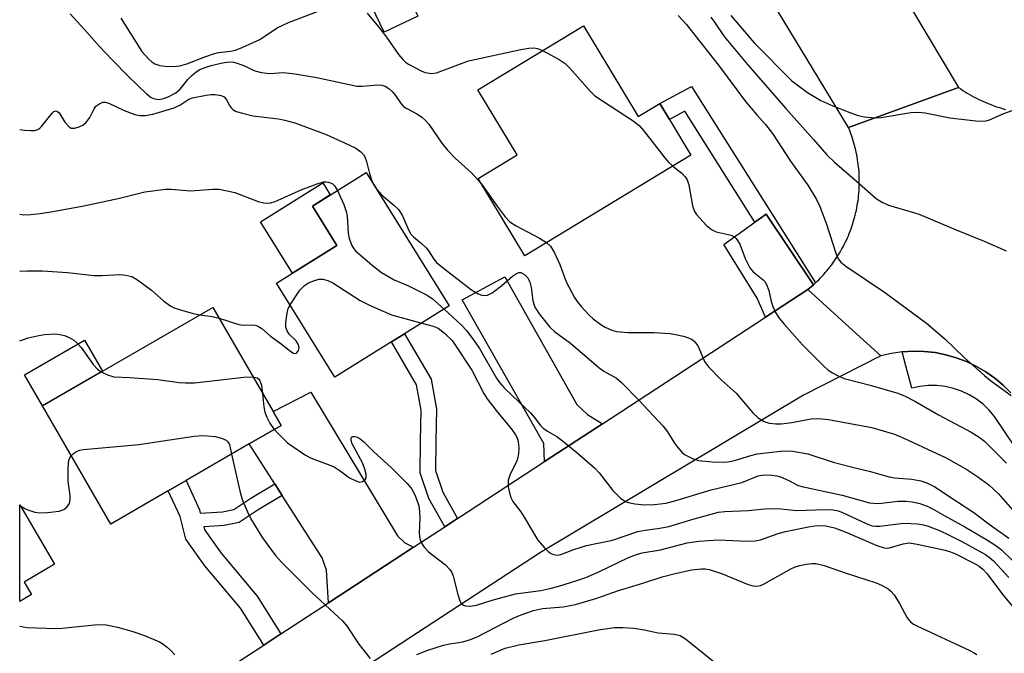
# Model space of a CAD drawing. Units: inches. Extents: x 1297760 to 1303760, y 489451 to 493451.
# Drawn here: x 1297760 to 1297978, y 491608 to 491748 of the extents above; entities that cross this region are included whole.
import ezdxf

# ---------------------------------------------------------------- set-up
doc = ezdxf.new("R2010")
doc.units = ezdxf.units.IN
doc.header["$MEASUREMENT"] = 0
for name, color, linetype in [('BLDG-Footprint', 5, 'Continuous'), ('CULTRL-Pad', 6, 'Continuous'), ('TRANS-Driveway', 251, 'Continuous'), ('TRANS-Non Street Sidewalk', 7, 'Continuous'), ('TRANS-Road', 130, 'Continuous'), ('TRANS-Street Sidewalk', 7, 'Continuous'), ('Undefined', 1, 'Continuous')]:
    doc.layers.add(name, color=color, linetype=linetype)

msp = doc.modelspace()

# ---------------------------------------------------------------- linework, layer by layer
at = {"layer": 'BLDG-Footprint'}
for points, elevation in [([(1297848.13, 491748.82), (1297840.68, 491745.25), (1297835.07, 491756.95), (1297842.51, 491760.52)], 340.61), ([(1297884.73, 491746.67), (1297896.89, 491726.6), (1297901.62, 491729.47), (1297903.77, 491725.92), (1297908.52, 491718.08), (1297871.8, 491695.81), (1297861.45, 491712.88), (1297870.09, 491718.11), (1297861.37, 491732.5)], 343.11), ([(1297842.3, 491676.76), (1297829.78, 491668.97), (1297816.85, 491689.76), (1297830.2, 491698.07), (1297824.78, 491706.8), (1297836.68, 491714.2), (1297855.04, 491684.68), (1297845.17, 491678.55)], 348.95), ([(1297792.89, 491643.8), (1297780.17, 491636.45), (1297765.07, 491662.6), (1297802.77, 491684.38), (1297816.09, 491661.33), (1297817.88, 491658.24), (1297810.82, 491654.16), (1297796.84, 491646.08)], 352.54), ([(1297762.66, 491620.85), (1297760.05, 491619.31), (1297760.05, 491640.66), (1297767.77, 491627.53), (1297761.05, 491623.58)], 355.29)]:
    msp.add_lwpolyline(points, close=True, dxfattribs=dict(at, elevation=elevation))
at = {"layer": 'CULTRL-Pad'}
for points in [[(1297830.2, 491698.07), (1297820.37, 491691.95), (1297813.29, 491703.33), (1297827.07, 491711.91), (1297828.72, 491709.25), (1297824.78, 491706.8)], [(1297778.34, 491670.26), (1297765.07, 491662.6), (1297761.11, 491669.45), (1297774.38, 491677.11)]]:
    msp.add_lwpolyline(points, close=True, dxfattribs=at)
at = {"layer": 'TRANS-Driveway'}
for points in [[(1297935.62, 491689.38), (1297935.22, 491689.03), (1297934.81, 491688.68), (1297934.4, 491688.33), (1297924.99, 491682.19), (1297923.2, 491686.39), (1297915.8, 491698.3), (1297922.68, 491703.23), (1297925.17, 491705.01)], [(1297888.93, 491658.62), (1297876.12, 491650.25), (1297875.97, 491654.24), (1297857.93, 491686.07), (1297867.38, 491691.14), (1297883.3, 491662.9), (1297885.68, 491660.65)], [(1297847.17, 491631.32), (1297828.38, 491619.04), (1297827.93, 491626.23), (1297826.96, 491628.99), (1297818.11, 491642.79), (1297816.47, 491645.36), (1297810.82, 491654.16), (1297817.88, 491658.24), (1297816.09, 491661.33), (1297824.43, 491665.63), (1297843.65, 491633.83), (1297845.27, 491632.28)]]:
    msp.add_lwpolyline(points, close=True, dxfattribs=at)
at = {"layer": 'TRANS-Non Street Sidewalk'}
for points in [[(1297936.07, 491689.8), (1297936.02, 491689.75), (1297935.62, 491689.38), (1297925.17, 491705.01), (1297922.68, 491703.23), (1297907.19, 491727.76), (1297903.77, 491725.92), (1297901.62, 491729.47), (1297908.63, 491733.25)], [(1297856.91, 491637.69), (1297854.07, 491635.83), (1297850.58, 491642.08), (1297848.6, 491647.75), (1297848.71, 491654.81), (1297848.83, 491661.6), (1297847.81, 491667.27), (1297842.3, 491676.76), (1297845.17, 491678.55), (1297851.04, 491668.46), (1297852.22, 491661.88), (1297852.1, 491654.75), (1297851.99, 491648.3), (1297853.68, 491643.47)], [(1297816.47, 491645.36), (1297818.11, 491642.79), (1297812.81, 491639.56), (1297808.56, 491636.81), (1297805.28, 491636.14), (1297800.78, 491635.85), (1297800.99, 491635.06), (1297804.61, 491629.99), (1297812.54, 491620.51), (1297817.84, 491612.15), (1297814.04, 491609.67), (1297808.87, 491617.83), (1297801.02, 491627.21), (1297796.81, 491633.1), (1297795.51, 491638.09), (1297792.9, 491643.8), (1297796.84, 491646.08), (1297799.8, 491639.62), (1297800, 491638.85), (1297804.88, 491639.16), (1297807.39, 491639.68), (1297811.19, 491642.14)]]:
    msp.add_lwpolyline(points, close=True, dxfattribs=at)
at = {"layer": 'TRANS-Road'}
for points in [[(1297854.65, 491921.45), (1297884.75, 491871.95), (1297895.12, 491854.59), (1297895.5, 491853.95), (1297897.21, 491851.09), (1297904.05, 491839.62), (1297911.72, 491826.79), (1297930.01, 491796.17), (1297938.29, 491782.29), (1297950.95, 491761.09), (1297967.72, 491733.02), (1297943.38, 491724.14), (1297892.74, 491807.73), (1297890.81, 491810.92), (1297875.12, 491836.81), (1297868.56, 491847.64), (1297861.34, 491859.55), (1297859.24, 491863.03), (1297854.3, 491871.18), (1297838.51, 491897.73), (1297836.78, 491900.64), (1297812.67, 491941.19)], [(1297979.29, 491665.44), (1297977.58, 491667.15), (1297975.73, 491668.71), (1297973.76, 491670.11), (1297971.67, 491671.33), (1297969.49, 491672.38), (1297967.23, 491673.23), (1297964.9, 491673.9), (1297962.52, 491674.36), (1297960.12, 491674.62), (1297957.7, 491674.67), (1297955.28, 491674.53), (1297952.89, 491674.17), (1297950.54, 491673.62), (1297950.51, 491673.65), (1297944.37, 491679.24), (1297934.4, 491688.33), (1297934.81, 491688.68), (1297935.22, 491689.03), (1297935.62, 491689.38), (1297936.02, 491689.75), (1297936.07, 491689.8), (1297936.41, 491690.11), (1297936.79, 491690.49), (1297937.17, 491690.88), (1297937.53, 491691.27), (1297937.9, 491691.66), (1297938.25, 491692.06), (1297938.6, 491692.47), (1297938.94, 491692.89), (1297939.28, 491693.3), (1297939.6, 491693.73), (1297939.92, 491694.16), (1297940.23, 491694.6), (1297940.54, 491695.05), (1297940.83, 491695.49), (1297941.12, 491695.95), (1297941.4, 491696.4), (1297941.67, 491696.87), (1297941.94, 491697.33), (1297942.2, 491697.8), (1297942.44, 491698.28), (1297942.68, 491698.76), (1297942.91, 491699.25), (1297943.13, 491699.74), (1297943.35, 491700.23), (1297943.55, 491700.73), (1297943.75, 491701.23), (1297943.94, 491701.73), (1297944.11, 491702.23), (1297944.29, 491702.74), (1297944.45, 491703.25), (1297944.6, 491703.77), (1297944.74, 491704.29), (1297944.88, 491704.81), (1297945, 491705.33), (1297945.12, 491705.86), (1297945.22, 491706.38), (1297945.32, 491706.91), (1297945.41, 491707.44), (1297945.49, 491707.97), (1297945.56, 491708.5), (1297945.62, 491709.04), (1297945.67, 491709.57), (1297945.71, 491710.11), (1297945.74, 491710.64), (1297945.77, 491711.18), (1297945.78, 491711.72), (1297945.78, 491712.25), (1297945.78, 491712.79), (1297945.76, 491713.33), (1297945.74, 491713.86), (1297945.71, 491714.4), (1297945.66, 491714.93), (1297945.61, 491715.47), (1297945.55, 491716), (1297945.48, 491716.53), (1297945.4, 491717.07), (1297945.31, 491717.59), (1297945.22, 491718.12), (1297945.11, 491718.65), (1297944.99, 491719.17), (1297944.87, 491719.69), (1297944.73, 491720.21), (1297944.59, 491720.73), (1297944.43, 491721.25), (1297944.27, 491721.76), (1297944.1, 491722.27), (1297943.92, 491722.77), (1297943.73, 491723.28), (1297943.38, 491724.14), (1297967.72, 491733.02), (1297968.2, 491732.69), (1297968.67, 491732.37), (1297969.16, 491732.06), (1297969.65, 491731.76), (1297970.15, 491731.47), (1297970.66, 491731.18), (1297971.16, 491730.91), (1297971.68, 491730.64), (1297972.19, 491730.39), (1297972.71, 491730.14), (1297973.24, 491729.9), (1297973.77, 491729.67), (1297974.31, 491729.45), (1297974.84, 491729.23), (1297975.38, 491729.04), (1297975.93, 491728.85), (1297976.48, 491728.66), (1297977.03, 491728.49), (1297977.58, 491728.33), (1297978.14, 491728.17)]]:
    msp.add_lwpolyline(points, dxfattribs=at)
msp.add_lwpolyline([(1297950.51, 491673.65), (1297933.41, 491664.94), (1297875.23, 491630.13), (1297829.75, 491600.4), (1297771.55, 491562.35), (1297761.07, 491555.5), (1297760.04, 491554.32), (1297760.04, 491574.47), (1297774.26, 491583.74), (1297811.53, 491608.03), (1297814.04, 491609.67), (1297817.84, 491612.15), (1297828.38, 491619.04), (1297847.17, 491631.32), (1297854.07, 491635.83), (1297856.91, 491637.69), (1297876.12, 491650.25), (1297888.93, 491658.62), (1297924.99, 491682.19), (1297934.4, 491688.33), (1297944.37, 491679.24)], close=True, dxfattribs=at)
at = {"layer": 'TRANS-Street Sidewalk'}
msp.add_lwpolyline([(1297982.83, 491649.63), (1297975.7, 491660.22), (1297974.5, 491661.65), (1297973.15, 491662.95), (1297971.67, 491664.08), (1297970.07, 491665.06), (1297968.37, 491665.85), (1297966.6, 491666.46), (1297964.78, 491666.87), (1297962.92, 491667.08), (1297961.05, 491667.09), (1297959.19, 491666.9), (1297957.36, 491666.51), (1297956.07, 491671.47), (1297955.28, 491674.53), (1297957.7, 491674.67), (1297960.12, 491674.62), (1297962.52, 491674.36), (1297964.9, 491673.9), (1297967.23, 491673.23), (1297969.49, 491672.38), (1297971.67, 491671.33), (1297973.76, 491670.11), (1297975.73, 491668.71), (1297977.58, 491667.15), (1297979.29, 491665.44)], dxfattribs=at)
at = {"layer": 'Undefined'}
msp.add_line((1297760.05, 491640.6, 354), (1297760.1, 491640.57, 354), dxfattribs=at)
for points, elevation in [([(1297782.4, 491748.36), (1297787.09, 491741), (1297788.62, 491739.29), (1297789.26, 491738.73), (1297789.97, 491738.28), (1297791.03, 491737.91), (1297792.15, 491737.75), (1297794.14, 491737.67), (1297795.48, 491737.81), (1297797.05, 491738.22), (1297801.23, 491739.88), (1297802.94, 491740.48), (1297804.02, 491740.73), (1297806.69, 491741.05), (1297807.77, 491741.29), (1297809.4, 491741.94), (1297813.14, 491743.66), (1297816.97, 491746.18), (1297819.48, 491747.41), (1297830, 491751.37)], 342), ([(1297771.24, 491749.33), (1297774.39, 491745.88), (1297777.71, 491742.07), (1297780.43, 491739.18), (1297784.14, 491735.44), (1297788.09, 491731.63), (1297789.11, 491730.83), (1297789.83, 491730.5), (1297790.87, 491730.37), (1297791.85, 491730.57), (1297792.85, 491730.97), (1297794.56, 491731.87), (1297795.57, 491732.67), (1297797.25, 491734.75), (1297798.01, 491735.58), (1297799.06, 491736.46), (1297799.9, 491736.97), (1297801.08, 491737.45), (1297802.43, 491737.86), (1297804.94, 491738.5), (1297806.32, 491738.71), (1297807.35, 491738.64), (1297808.16, 491738.41), (1297809.75, 491737.78), (1297811.85, 491736.76), (1297813.46, 491736.34), (1297815.39, 491736.15), (1297818.43, 491736.33), (1297820.92, 491736.07), (1297825.76, 491735.22), (1297834.62, 491733.32), (1297835.78, 491733.31), (1297839.28, 491733.61), (1297840.12, 491733.54), (1297840.86, 491733.3), (1297841.73, 491732.78), (1297842.5, 491732.06), (1297843.17, 491731.23), (1297844.41, 491729.41), (1297844.95, 491728.82), (1297845.67, 491728.34), (1297848.05, 491727.14), (1297849, 491726.45), (1297849.81, 491725.72), (1297850.54, 491724.88), (1297853.4, 491720.71), (1297854.65, 491719.18), (1297856.38, 491717.35), (1297859.94, 491714.22), (1297861.48, 491712.48), (1297862.41, 491711.3)], 344), ([(1297836.88, 491749.49), (1297839.45, 491746.42), (1297841.18, 491744.13), (1297843.81, 491740.32), (1297844.77, 491739.21), (1297845.42, 491738.62), (1297846.07, 491738.2), (1297848.98, 491736.63), (1297849.71, 491736.35), (1297851.12, 491736.15), (1297852.23, 491736.27), (1297859.32, 491738.95), (1297870.93, 491741.44), (1297872.67, 491741.73), (1297873.81, 491741.78), (1297874.59, 491741.61), (1297875.67, 491741.17)], 342), ([(1297905.73, 491748.95), (1297907.47, 491747.04), (1297914.64, 491737.96), (1297920.61, 491729.93), (1297923.09, 491726.98), (1297925.04, 491724.85), (1297926.56, 491722.85), (1297930.55, 491716.75), (1297934.39, 491711.43), (1297936.33, 491708.25), (1297937.04, 491706.7), (1297938.41, 491703.03), (1297940.65, 491696.15), (1297941.12, 491695.15), (1297941.72, 491694.36), (1297942.81, 491693.49), (1297951.35, 491687.72), (1297960.63, 491680.86), (1297964.73, 491677.38), (1297969.05, 491673.18), (1297973.45, 491669.27), (1297974.8, 491668.2), (1297979.38, 491664.88)], 340), ([(1297917.35, 491748.92), (1297922.55, 491742.92), (1297930.87, 491734.52), (1297934.28, 491731.9), (1297937.28, 491730.11), (1297939.93, 491728.95), (1297943.68, 491727.46), (1297945.55, 491726.82), (1297946.92, 491726.53), (1297949.18, 491726.34), (1297950.59, 491726.35), (1297957.17, 491727.46), (1297958.87, 491727.58), (1297960.31, 491727.39), (1297965.79, 491726.3), (1297971.57, 491725.64), (1297973.29, 491725.56), (1297973.83, 491725.64), (1297974.61, 491725.88), (1297977.75, 491727.3), (1297981.46, 491728.62)], 336), ([(1297912.91, 491748.61), (1297913.77, 491747.45), (1297915.89, 491744.32), (1297921.01, 491738.11), (1297929.49, 491728.39), (1297935.66, 491721.54), (1297938.59, 491718.12), (1297940.25, 491716.47), (1297945.18, 491712.31), (1297949.48, 491708.43), (1297950.67, 491707.71), (1297952.2, 491707.02), (1297957.79, 491705.38), (1297959.18, 491704.9), (1297967.19, 491701.51), (1297973.4, 491699.04), (1297978.26, 491696.86)], 338), ([(1297875.67, 491741.17), (1297879.35, 491739.2), (1297880.67, 491738.29), (1297881.71, 491737.26), (1297886.22, 491732.19), (1297887.28, 491731.18), (1297895.75, 491725.62), (1297897.04, 491724.64), (1297898.02, 491723.54), (1297902.75, 491717.46), (1297903.52, 491716.57), (1297904.49, 491715.63)], 342), ([(1297760.06, 491723.76), (1297761.08, 491723.57), (1297762.49, 491723.47), (1297763.31, 491723.5), (1297764.06, 491723.69), (1297764.5, 491723.99), (1297764.89, 491724.38), (1297767.24, 491727.36), (1297767.62, 491727.68), (1297768.12, 491727.82), (1297768.44, 491727.7), (1297768.74, 491727.43), (1297770.05, 491725.34), (1297770.96, 491724.3), (1297771.39, 491724.05), (1297771.62, 491724), (1297772.14, 491724.02), (1297772.94, 491724.22), (1297773.99, 491724.67), (1297774.65, 491725.21), (1297775.52, 491726.37), (1297776.45, 491728.18), (1297776.92, 491728.87), (1297777.52, 491729.36), (1297778.46, 491729.75), (1297778.96, 491729.76), (1297779.73, 491729.54), (1297783.13, 491727.96), (1297785.52, 491727.01), (1297786.62, 491726.8), (1297787.76, 491726.79), (1297789.46, 491727.1), (1297794.18, 491728.54), (1297795.47, 491729.14), (1297797.48, 491730.43), (1297798.25, 491730.71), (1297801.29, 491731.34), (1297802.43, 491731.46), (1297803.27, 491731.44), (1297804.58, 491731.24), (1297805.25, 491730.94), (1297805.76, 491730.32), (1297806.45, 491729.05), (1297806.88, 491728.45), (1297807.22, 491728.13), (1297807.94, 491727.74), (1297809.32, 491727.31), (1297811.6, 491726.78), (1297817.3, 491726.1), (1297818.69, 491725.81), (1297820.88, 491725.2), (1297827.8, 491722.64), (1297831.73, 491720.87), (1297834.39, 491719.57), (1297835.53, 491718.76), (1297836.08, 491718.17), (1297836.39, 491717.71), (1297836.79, 491716.68), (1297837.44, 491714), (1297837.88, 491712.58), (1297838.36, 491711.58), (1297839.08, 491710.42), (1297839.98, 491709.38), (1297842.84, 491706.99), (1297843.89, 491705.95), (1297844.7, 491704.66), (1297846.04, 491701.53), (1297846.6, 491700.57), (1297847.18, 491699.97), (1297848.95, 491698.52), (1297849.98, 491697.55), (1297850.5, 491696.89), (1297851.62, 491695.03), (1297852.27, 491694.29), (1297853.78, 491693.03), (1297859.98, 491688.25), (1297861.48, 491687.36), (1297862.53, 491687.01), (1297863.56, 491687.11), (1297864.56, 491687.57), (1297866.7, 491689.2), (1297869.04, 491691.25), (1297869.96, 491691.89), (1297870.43, 491692.08), (1297870.89, 491692.08), (1297871.73, 491691.64), (1297872.47, 491690.9), (1297872.92, 491689.95), (1297873.15, 491688.8), (1297873.55, 491685.86), (1297873.75, 491685.07), (1297874.02, 491684.4), (1297874.97, 491682.96), (1297877.29, 491679.99), (1297878.34, 491679.04), (1297881.91, 491676.46), (1297888.14, 491671.06), (1297889.27, 491670.29), (1297892.07, 491668.69), (1297893.18, 491667.77), (1297897.08, 491663.81), (1297902.32, 491658.14), (1297903.31, 491656.87), (1297904.89, 491654.34), (1297905.55, 491653.43), (1297906.48, 491652.38), (1297907.14, 491651.86), (1297908.88, 491650.93), (1297910.21, 491650.52), (1297913.25, 491650.2), (1297916.03, 491650.15), (1297917.12, 491650.26), (1297918.19, 491650.47), (1297921.77, 491651.62), (1297923.19, 491651.94), (1297928.37, 491652.57), (1297929.98, 491652.67), (1297931.04, 491652.6), (1297934.41, 491651.95), (1297939.97, 491650.14), (1297944.55, 491648.94), (1297947.96, 491648.16), (1297952.37, 491646.89), (1297953.64, 491646.68), (1297957.43, 491646.35), (1297959.41, 491645.99), (1297960.74, 491645.56), (1297962.45, 491644.71), (1297967.46, 491641.32), (1297971.12, 491638.98), (1297974.52, 491636.39), (1297978.83, 491633.34)], 346), ([(1297904.49, 491715.63), (1297906.52, 491714.03), (1297907.25, 491713.26), (1297907.69, 491712.62), (1297908.04, 491711.52), (1297908.84, 491706.84), (1297909.29, 491705.61), (1297909.74, 491704.9), (1297911.98, 491702.52), (1297913.09, 491701.57), (1297914.11, 491701.12), (1297917.45, 491700.32), (1297918.17, 491699.96), (1297918.57, 491699.58), (1297919.32, 491698.35), (1297920.49, 491695.22), (1297921.58, 491693.09), (1297922.31, 491692.23), (1297924.5, 491690.48), (1297924.85, 491690.08), (1297925.28, 491689.4), (1297925.79, 491688.14), (1297926.31, 491685.65), (1297926.64, 491684.56), (1297927.27, 491683.26), (1297928.02, 491682.01), (1297929.13, 491680.66), (1297933.21, 491676.11), (1297937.76, 491671.48), (1297938.86, 491670.52), (1297939.82, 491669.86), (1297941.11, 491669.2), (1297942.44, 491668.65), (1297948.14, 491667.16), (1297954.31, 491665.36), (1297955.95, 491664.76), (1297958.06, 491663.63), (1297963.28, 491660.58), (1297970.49, 491656.79), (1297972.26, 491655.68), (1297973.44, 491654.79), (1297978.31, 491649.93)], 342), ([(1297760.06, 491704.96), (1297760.86, 491704.85), (1297762.52, 491704.89), (1297764.59, 491705.14), (1297766.95, 491705.5), (1297773.86, 491706.78), (1297781.79, 491708.49), (1297787.74, 491709.9), (1297792.39, 491710.55), (1297793.55, 491710.55), (1297796.12, 491710.27), (1297797.8, 491710.19), (1297802.75, 491710.56), (1297804.19, 491710.5), (1297805.92, 491710.19), (1297807.63, 491709.78), (1297812.82, 491707.83), (1297814.08, 491707.52), (1297814.85, 491707.44), (1297815.58, 491707.51), (1297816.56, 491707.78), (1297822.32, 491710.38), (1297825.88, 491711.74), (1297827.27, 491712.13), (1297827.83, 491712.16), (1297828.38, 491712.07), (1297829.14, 491711.76), (1297829.72, 491711.2), (1297830.34, 491710.25)], 348), ([(1297830.34, 491710.25), (1297831.76, 491707.15), (1297832.28, 491705.62), (1297832.47, 491704.54), (1297832.68, 491700.76), (1297832.91, 491699.64), (1297833.53, 491698.05), (1297833.96, 491697.32), (1297834.32, 491696.89), (1297838.03, 491693.68), (1297840.1, 491692.09), (1297842.89, 491690.48), (1297846.08, 491689.14), (1297850.17, 491687.09), (1297851.35, 491686.25), (1297853.91, 491683.98)], 348), ([(1297862.41, 491711.3), (1297865.63, 491706.75), (1297867.44, 491704.38), (1297868.43, 491703.33), (1297869.85, 491702.39), (1297875.03, 491699.67), (1297876.59, 491698.72)], 344), ([(1297876.59, 491698.72), (1297877.45, 491697.9), (1297878.32, 491696.44), (1297879.55, 491693.83), (1297880.91, 491690.06), (1297882.77, 491686.57), (1297883.36, 491685.65), (1297884.26, 491684.54), (1297886.01, 491682.63), (1297886.89, 491681.84), (1297888.56, 491680.57), (1297889.55, 491679.96), (1297891.03, 491679.31), (1297892.07, 491679.02), (1297894.57, 491678.79), (1297900.38, 491678.82), (1297903.97, 491678.59), (1297905.15, 491678.4), (1297906.88, 491677.97), (1297908, 491677.64), (1297908.78, 491677.3), (1297909.39, 491676.77), (1297910.02, 491675.84), (1297910.68, 491674.56), (1297911.55, 491672.39), (1297912.38, 491671.23), (1297915.23, 491668.31), (1297918.55, 491665.36), (1297922.19, 491661.02), (1297923.43, 491659.92), (1297924.56, 491659.17), (1297925.06, 491658.96), (1297925.88, 491658.78), (1297927.31, 491658.62), (1297928.46, 491658.59), (1297930.83, 491658.9), (1297935.09, 491659.72), (1297936.81, 491659.82), (1297938.94, 491659.55), (1297948.58, 491657.79), (1297953.57, 491656.33), (1297955.65, 491655.46), (1297964.99, 491651.08), (1297969.58, 491648.49), (1297972.03, 491646.87), (1297974.42, 491645.09), (1297976.56, 491643.16), (1297982.73, 491636.02)], 344), ([(1297760.06, 491692.36), (1297761.7, 491692.44), (1297765.1, 491692.48), (1297770.61, 491692.08), (1297776.48, 491691.44), (1297778.22, 491691.42), (1297782.2, 491691.62), (1297783.55, 491691.53), (1297784.84, 491691.17), (1297786.1, 491690.48), (1297789.19, 491688.17), (1297791.89, 491685.72), (1297793.47, 491684.67), (1297794.22, 491684.31), (1297795.59, 491683.85), (1297798.39, 491683.04), (1297799.88, 491682.71)], 350), ([(1297819.85, 491684.94), (1297822.04, 491688.16), (1297823.01, 491689.25), (1297823.94, 491689.81), (1297825.47, 491690.42), (1297826.26, 491690.6), (1297827.11, 491690.58), (1297828.24, 491690.31), (1297829.32, 491689.82), (1297835.33, 491685.89), (1297837.42, 491684.84), (1297842.32, 491682.76), (1297848.97, 491680.91)], 350), ([(1297804.16, 491681.98), (1297808.54, 491680.59), (1297809.53, 491680.45), (1297811.61, 491680.5), (1297812.4, 491680.33), (1297812.89, 491680.13), (1297813.57, 491679.68), (1297815.5, 491678.03), (1297817.58, 491676.51), (1297819.99, 491674.62), (1297820.62, 491674.24), (1297821.02, 491674.17), (1297821.37, 491674.31), (1297821.74, 491674.81), (1297821.83, 491675.51), (1297821.66, 491676.25), (1297821.18, 491676.95), (1297819.64, 491678.48), (1297819.19, 491679.18), (1297818.94, 491679.95), (1297818.93, 491681.06), (1297819.18, 491683.06), (1297819.46, 491684.15), (1297819.85, 491684.94)], 350), ([(1297853.91, 491683.98), (1297857.77, 491680.46), (1297858.92, 491679.21), (1297860.94, 491676.48), (1297861.76, 491675.26), (1297865.51, 491668.68), (1297866.17, 491667.79), (1297867.23, 491666.57), (1297869.03, 491664.78), (1297873.07, 491661.05), (1297873.88, 491660.11), (1297875.27, 491658.24), (1297875.87, 491657.64), (1297876.79, 491656.96), (1297878.83, 491655.81), (1297879.74, 491655.17), (1297883.3, 491652.27), (1297887.28, 491648.82), (1297888.26, 491647.76), (1297891.27, 491643.87), (1297892.97, 491642.19), (1297893.66, 491641.66), (1297894.17, 491641.39), (1297894.99, 491641.12), (1297896.15, 491640.88), (1297898.22, 491640.69), (1297900.44, 491640.73), (1297903, 491641.06), (1297904.98, 491641.56), (1297913, 491644.04), (1297919.77, 491645.66), (1297923.39, 491647.1), (1297924.75, 491647.33), (1297926.42, 491647.29), (1297927.52, 491647.11), (1297928.32, 491646.87), (1297930.15, 491646.06), (1297932.1, 491645.06), (1297933.03, 491644.73), (1297941.97, 491642.86), (1297948.05, 491641.17), (1297948.92, 491641.04), (1297950.09, 491641.02), (1297954.31, 491641.47), (1297956.04, 491641.52), (1297957.49, 491641.38), (1297959.18, 491640.99), (1297960.77, 491640.4), (1297962.11, 491639.75), (1297964.69, 491638.24), (1297969.12, 491635.82), (1297974.16, 491632.87), (1297975.99, 491631.71), (1297977.25, 491630.74), (1297979.67, 491628.4)], 348), ([(1297799.88, 491682.71), (1297802.65, 491682.33), (1297804.16, 491681.98)], 350), ([(1297848.97, 491680.91), (1297851.54, 491680.2), (1297852.63, 491679.76), (1297854.03, 491678.7), (1297855.72, 491677.03), (1297860.04, 491670.5), (1297862.74, 491665.34), (1297863.43, 491664.15), (1297865.41, 491661.54), (1297868.93, 491657.38), (1297869.75, 491656.21), (1297870.1, 491655.49), (1297870.32, 491654.7), (1297870.43, 491653.23), (1297870.4, 491652.04), (1297870.26, 491651.2), (1297870, 491650.41), (1297868.45, 491647.22), (1297868.09, 491646.13), (1297868.13, 491644.71), (1297868.54, 491642.73), (1297868.74, 491642.19), (1297869.16, 491641.46), (1297870.87, 491639.18), (1297871.67, 491637.98), (1297874.66, 491632.86), (1297876.15, 491631.17), (1297876.97, 491630.39), (1297877.63, 491629.91), (1297878.09, 491629.7), (1297878.55, 491629.6), (1297879.03, 491629.58), (1297879.73, 491629.69), (1297882.4, 491630.71), (1297885.46, 491631.66), (1297891.2, 491632.85), (1297896.78, 491634.8), (1297898.4, 491635.12), (1297901.64, 491635.5), (1297903.64, 491635.91), (1297909.22, 491637.58), (1297914.61, 491639.05), (1297916.04, 491639.25), (1297921.18, 491639.47), (1297925.63, 491639.85), (1297928.41, 491639.84), (1297931.98, 491639.41), (1297938.12, 491639.64), (1297940.02, 491639.57), (1297941.08, 491639.36), (1297941.89, 491639.08), (1297947.26, 491636.54), (1297948.63, 491636.07), (1297949.46, 491635.95), (1297950.34, 491635.97), (1297955.65, 491636.63), (1297958.68, 491636.5), (1297959.97, 491636.26), (1297961.04, 491635.95), (1297963.5, 491635.01), (1297965.36, 491634.15), (1297968.49, 491632.58), (1297972.21, 491630.54), (1297973.68, 491629.7), (1297974.51, 491629.14), (1297975.46, 491628.29), (1297978.85, 491624.59)], 350), ([(1297760.05, 491676.97), (1297761.94, 491677.62), (1297763.89, 491678.1), (1297765.56, 491678.38), (1297767.82, 491678.49), (1297768.93, 491678.39), (1297769.98, 491678.12), (1297770.99, 491677.72), (1297771.98, 491677.12), (1297772.66, 491676.56), (1297773.63, 491675.47), (1297776.32, 491671.71), (1297777.24, 491670.69), (1297778.03, 491670.09)], 352), ([(1297778.03, 491670.09), (1297779.43, 491669.44), (1297780.89, 491669.03), (1297784.31, 491668.88), (1297790.59, 491668.44), (1297795.32, 491667.78), (1297796.74, 491667.67), (1297798.7, 491667.71), (1297809.61, 491668.95), (1297811.65, 491669.02)], 352), ([(1297811.65, 491669.02), (1297812.55, 491668.8), (1297812.89, 491668.56), (1297813.18, 491668.16), (1297813.53, 491667.15), (1297813.77, 491665.34)], 352), ([(1297813.77, 491665.34), (1297814.06, 491662.35), (1297814.29, 491661.18), (1297814.72, 491660.1), (1297815.39, 491658.79), (1297816.36, 491657.36)], 352), ([(1297816.36, 491657.36), (1297817.79, 491655.85), (1297819.28, 491654.44), (1297823.25, 491651.66), (1297824.5, 491651), (1297828.28, 491649.64), (1297829.6, 491649.09), (1297830.94, 491648.25), (1297833, 491646.69), (1297834.22, 491646.04), (1297835.2, 491645.74), (1297835.88, 491645.87), (1297836.43, 491646.29), (1297836.65, 491646.68), (1297836.67, 491647.44), (1297836.38, 491648.56), (1297835.84, 491649.97), (1297833.58, 491654.22), (1297833.36, 491654.92), (1297833.38, 491655.5), (1297833.47, 491655.64), (1297833.74, 491655.79), (1297834.12, 491655.81), (1297834.53, 491655.73), (1297835.26, 491655.34), (1297836.15, 491654.61), (1297838.4, 491652.4), (1297842.22, 491648.98), (1297845.76, 491645.4), (1297846.89, 491644.06), (1297847.63, 491642.53), (1297848.21, 491640.92), (1297848.43, 491640.09), (1297848.57, 491637.91), (1297848.42, 491634.35), (1297848.56, 491633.23), (1297848.89, 491632.18), (1297849.51, 491631.3), (1297850.48, 491630.31), (1297854.27, 491627.4), (1297855.21, 491626.41), (1297855.64, 491625.71), (1297855.95, 491624.92), (1297856.95, 491620.87), (1297857.38, 491619.47), (1297857.79, 491618.77), (1297858.18, 491618.48), (1297858.65, 491618.32), (1297859.69, 491618.3), (1297861.07, 491618.52), (1297864.56, 491619.6), (1297869.7, 491621.03), (1297875.34, 491621.77), (1297877.31, 491622.16), (1297879.31, 491622.7), (1297883.3, 491623.92), (1297885.29, 491624.64), (1297888.12, 491625.89), (1297894.72, 491629.02), (1297896.48, 491629.72), (1297897.76, 491630.1), (1297901.76, 491630.76), (1297907.72, 491632.26), (1297910.24, 491632.67), (1297914.55, 491632.94), (1297921.01, 491632.66), (1297922.77, 491632.7), (1297923.9, 491632.98), (1297927.81, 491634.32), (1297929.47, 491634.81), (1297934.52, 491635.82), (1297936.47, 491636.09), (1297938.36, 491636.02), (1297940.25, 491635.6), (1297942.64, 491634.71), (1297949.65, 491631.72), (1297951.25, 491631.18), (1297951.93, 491631.12), (1297952.49, 491631.18), (1297955.49, 491632.08), (1297956.82, 491632.25), (1297958.58, 491632), (1297964.75, 491630.69), (1297965.98, 491630.31), (1297967.06, 491629.83), (1297971.29, 491627.69), (1297972.28, 491627.12), (1297973.13, 491626.43), (1297974.04, 491625.41), (1297977.49, 491620.81), (1297980.63, 491617.07)], 352), ([(1297771.46, 491651.53), (1297771.96, 491652.03), (1297772.59, 491652.47), (1297773.34, 491652.75), (1297774.14, 491652.93), (1297786.41, 491654.06), (1297798.64, 491655.92), (1297800.4, 491656.03), (1297801.57, 491655.99), (1297803.26, 491655.78), (1297804.68, 491655.41), (1297805.71, 491654.98), (1297806.11, 491654.66), (1297806.44, 491654.04), (1297806.88, 491651.88)], 354), ([(1297760.1, 491640.57), (1297761.29, 491639.84), (1297762.05, 491639.48), (1297763.39, 491639.08), (1297764.49, 491638.9), (1297766.21, 491638.98), (1297768.79, 491639.32), (1297769.84, 491639.65), (1297770.45, 491640.14), (1297771.05, 491640.99), (1297771.22, 491641.78), (1297771.19, 491642.66), (1297770.8, 491645.94), (1297770.76, 491648.88), (1297770.93, 491650.58), (1297771.13, 491651.06), (1297771.46, 491651.53)], 354), ([(1297806.88, 491651.88), (1297808.88, 491643.16), (1297809.38, 491641.5), (1297810.43, 491639.13), (1297811.2, 491637.58), (1297813.63, 491633.64), (1297814.93, 491631.76), (1297816.63, 491629.49), (1297818.04, 491627.97), (1297824.76, 491621.21), (1297831.55, 491614.96), (1297832.45, 491613.8), (1297835.07, 491609.86), (1297837.56, 491606.67)], 354), ([(1297847.92, 491607.55), (1297850.36, 491608.56), (1297853.76, 491609.62), (1297855.2, 491609.97), (1297858.1, 491610.42), (1297859.76, 491610.91), (1297861.36, 491611.59), (1297869.23, 491615.61), (1297871, 491616.35), (1297873.72, 491617.29), (1297875.67, 491617.74), (1297880.24, 491618.15), (1297882.97, 491618.68), (1297887.73, 491620.02), (1297892.47, 491621.75), (1297897.9, 491623.39), (1297902.13, 491624.78), (1297904.75, 491625.45), (1297908.65, 491626.28), (1297910.9, 491626.52), (1297911.67, 491626.5), (1297912.56, 491626.36), (1297915.27, 491625.47), (1297921.21, 491623.05), (1297922.26, 491622.76), (1297923.11, 491622.72), (1297923.94, 491622.87), (1297924.74, 491623.21), (1297930.81, 491626.58), (1297931.8, 491627.05), (1297932.65, 491627.29), (1297934.11, 491627.57), (1297935.29, 491627.71), (1297936.14, 491627.71), (1297937.98, 491627.3), (1297942.62, 491625.62), (1297949.52, 491623.44), (1297950.72, 491622.94), (1297952.14, 491622.12), (1297952.77, 491621.62), (1297953.47, 491620.77), (1297954.64, 491618.86), (1297956.36, 491615.71), (1297957.07, 491614.8), (1297957.75, 491614.3), (1297958.51, 491613.9), (1297970.25, 491608.44), (1297971.04, 491608.03), (1297971.77, 491607.55)], 354), ([(1297760.05, 491613.84), (1297761.72, 491613.52), (1297767.95, 491613.37), (1297769.42, 491613.42), (1297776.62, 491614.14), (1297778.32, 491614.21), (1297779.16, 491614.16), (1297781.71, 491613.61), (1297784.82, 491612.77), (1297787.65, 491611.81), (1297791, 491610.36), (1297791.74, 491609.93), (1297792.68, 491609.2), (1297793.56, 491608.4), (1297794.33, 491607.51)], 356), ([(1297864.33, 491607.68), (1297867.4, 491608.96), (1297870.49, 491609.69), (1297876.2, 491610.71), (1297888.06, 491613.03), (1297891.57, 491613.54), (1297893.45, 491613.59), (1297895.97, 491613.39), (1297898.16, 491613.05), (1297901.28, 491612.41), (1297904.91, 491612.08), (1297906.15, 491611.77), (1297907.32, 491611.08), (1297919.33, 491601.38)], 356)]:
    msp.add_lwpolyline(points, dxfattribs=dict(at, elevation=elevation))

doc.saveas('drawing.dxf')
